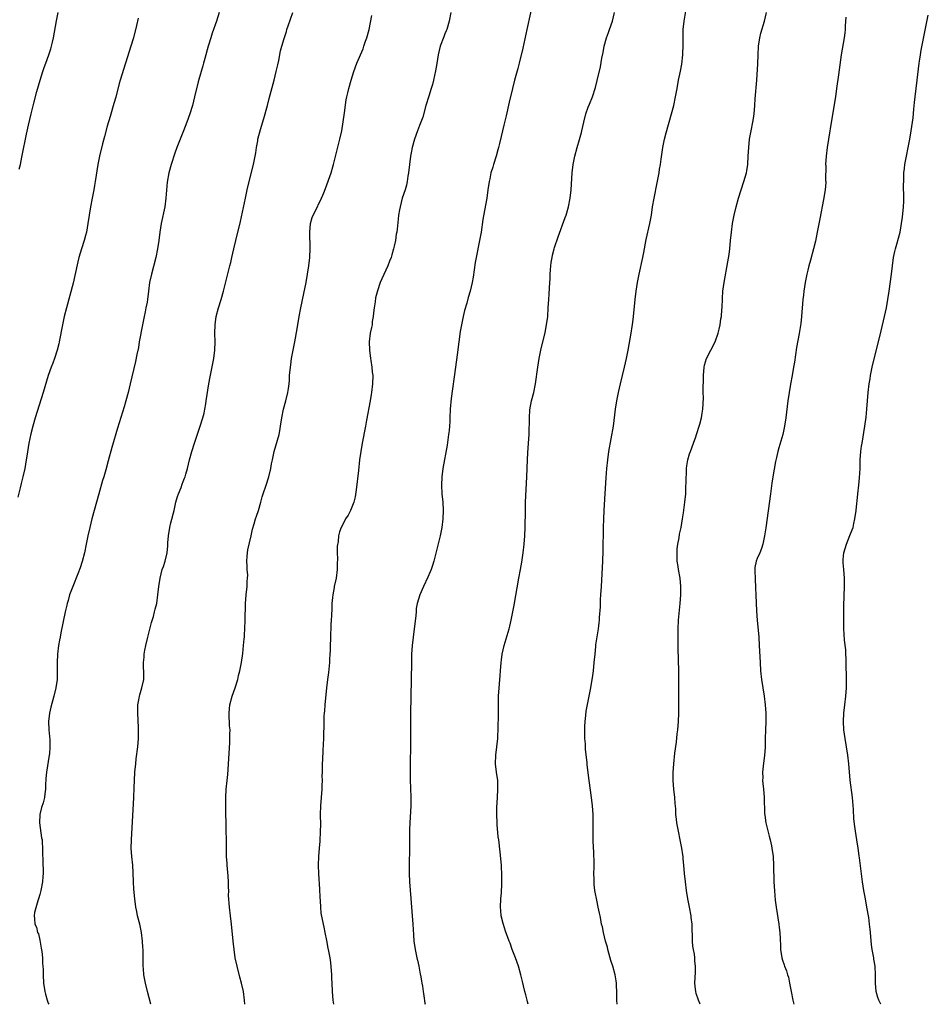
# Model space of a CAD drawing. Units: inches. Extents: x 2619000 to 2621830, y 1530000 to 1533000.
# Drawn here: x 2621438 to 2621654, y 1530000 to 1530233 of the extents above; entities that cross this region are included whole.
import ezdxf

# ---------------------------------------------------------------- set-up
doc = ezdxf.new("R2010")
doc.units = ezdxf.units.IN
doc.header["$MEASUREMENT"] = 0
doc.layers.add('LD26191530_10ft', color=254, linetype='Continuous')

msp = doc.modelspace()

# ---------------------------------------------------------------- linework, layer by layer
at = {"layer": 'LD26191530_10ft'}
for points, elevation in [([(2621560.16, 1530239), (2621558.43, 1530231), (2621557.68, 1530227.68), (2621557.44, 1530226.56), (2621556.61, 1530223), (2621556.29, 1530221.71), (2621555.54, 1530219), (2621555.03, 1530217), (2621554.25, 1530213.75), (2621553.49, 1530210.51), (2621553, 1530208.31), (2621552.36, 1530205.64), (2621551.97, 1530203.97), (2621551.72, 1530203), (2621551.55, 1530202.45), (2621551.17, 1530201), (2621550.53, 1530199), (2621550.35, 1530198.35), (2621549.92, 1530197), (2621549.63, 1530195.63), (2621549.47, 1530195), (2621549.18, 1530193), (2621548.94, 1530191), (2621548.66, 1530189.34), (2621548.03, 1530185.97), (2621547.58, 1530183), (2621547.22, 1530181), (2621546.41, 1530177), (2621546.21, 1530175.79), (2621545.72, 1530172.28), (2621545.5, 1530171), (2621545.02, 1530169), (2621544.5, 1530167.5), (2621544.17, 1530166.17), (2621543.62, 1530164.38), (2621543.35, 1530163), (2621542.92, 1530161), (2621542.61, 1530159.39), (2621542.28, 1530157), (2621541.91, 1530153.91), (2621541.54, 1530151), (2621540.48, 1530143.52), (2621540.27, 1530141), (2621540.19, 1530139), (2621540.14, 1530138.14), (2621540.09, 1530137), (2621540.01, 1530135.99), (2621539.89, 1530135), (2621539.53, 1530132.47), (2621538.53, 1530127), (2621538.26, 1530125), (2621538.18, 1530123), (2621538.32, 1530121), (2621538.53, 1530119), (2621538.61, 1530117), (2621538.52, 1530115), (2621538.28, 1530113), (2621537.89, 1530111), (2621536.37, 1530105), (2621536.06, 1530103.94), (2621535.74, 1530103), (2621535.53, 1530102.47), (2621535, 1530101.2), (2621533.94, 1530099), (2621533.04, 1530097), (2621532.44, 1530095), (2621532.23, 1530093.77), (2621532.16, 1530093), (2621532.09, 1530092.1), (2621531.85, 1530090.15), (2621531.73, 1530089), (2621531.47, 1530087), (2621531.24, 1530085), (2621531.12, 1530083), (2621531.08, 1530081), (2621530.89, 1530068.89), (2621530.83, 1530061.17), (2621530.76, 1530057.24), (2621530.77, 1530056.77), (2621530.76, 1530055), (2621530.79, 1530053.21), (2621530.93, 1530049.07), (2621530.91, 1530047), (2621530.68, 1530043), (2621530.64, 1530041.36), (2621530.62, 1530037.38), (2621530.59, 1530036.59), (2621530.56, 1530033.44), (2621530.54, 1530033), (2621530.53, 1530031), (2621530.61, 1530029), (2621530.91, 1530025.09), (2621531.28, 1530021), (2621531.42, 1530019), (2621531.55, 1530016.45), (2621531.67, 1530015), (2621531.98, 1530013), (2621532.39, 1530011), (2621532.48, 1530010.48), (2621532.8, 1530009), (2621533.15, 1530007.15), (2621533.2, 1530007), (2621533.46, 1530005.46), (2621533.57, 1530005), (2621533.71, 1530004.29), (2621533.88, 1530003), (2621533.99, 1530001.99), (2621534.29, 1530000.29), (2621534.36, 1530000)], 9720), ([(2621579.8, 1530000), (2621579.76, 1530001), (2621579.77, 1530001.77), (2621579.74, 1530003), (2621579.65, 1530004.35), (2621579.64, 1530005), (2621579.57, 1530005.57), (2621579.34, 1530007), (2621578.81, 1530009), (2621578.37, 1530010.37), (2621577.63, 1530013), (2621577.51, 1530013.51), (2621577.09, 1530015), (2621576.59, 1530017), (2621576.35, 1530018.35), (2621576.16, 1530019), (2621575.94, 1530020.07), (2621575.77, 1530021), (2621575.63, 1530021.63), (2621575.36, 1530023), (2621575, 1530024.67), (2621574.6, 1530026.6), (2621574.58, 1530027), (2621574.4, 1530028.4), (2621574.35, 1530029.65), (2621574.34, 1530031), (2621574.41, 1530032.41), (2621574.37, 1530033), (2621574.39, 1530034.39), (2621574.33, 1530035), (2621574.28, 1530036.28), (2621574.21, 1530037), (2621574.13, 1530039), (2621574.11, 1530045), (2621574.02, 1530047), (2621573.79, 1530049), (2621573.16, 1530053), (2621572.72, 1530056.72), (2621572.69, 1530057.31), (2621572.36, 1530060.36), (2621572.3, 1530061.7), (2621572.21, 1530063), (2621572.16, 1530065), (2621572.18, 1530065.82), (2621572.24, 1530067), (2621572.42, 1530068.42), (2621572.51, 1530069.49), (2621573.59, 1530075), (2621574.07, 1530077.93), (2621574.2, 1530079), (2621574.42, 1530081), (2621574.59, 1530083), (2621574.77, 1530084.77), (2621574.8, 1530085.2), (2621575.4, 1530089), (2621575.58, 1530090.42), (2621575.64, 1530091), (2621575.66, 1530091.66), (2621575.85, 1530094.15), (2621575.87, 1530095), (2621575.91, 1530095.91), (2621576, 1530097), (2621576.12, 1530099), (2621576.44, 1530105), (2621576.52, 1530107.48), (2621576.6, 1530113), (2621576.65, 1530115), (2621576.74, 1530117), (2621577.03, 1530121.03), (2621577.23, 1530124.77), (2621577.4, 1530127), (2621577.62, 1530129), (2621577.89, 1530131), (2621578.93, 1530137), (2621579.44, 1530141), (2621579.76, 1530143), (2621580.18, 1530145), (2621580.63, 1530147), (2621581.56, 1530151), (2621582.01, 1530153), (2621582.41, 1530155), (2621583.15, 1530159), (2621583.41, 1530160.59), (2621583.46, 1530161), (2621583.7, 1530163), (2621584.13, 1530167), (2621584.36, 1530169), (2621584.68, 1530171), (2621585.07, 1530173), (2621585.95, 1530177), (2621586.18, 1530178.18), (2621586.74, 1530181.26), (2621587.59, 1530185), (2621587.94, 1530187), (2621588.24, 1530189), (2621588.58, 1530191), (2621589.31, 1530194.69), (2621589.75, 1530197), (2621589.89, 1530197.89), (2621590.09, 1530199), (2621590.24, 1530200.24), (2621590.65, 1530203), (2621591.05, 1530205), (2621591.46, 1530206.54), (2621592.75, 1530211), (2621593.27, 1530213), (2621593.68, 1530215), (2621594.03, 1530217), (2621594.41, 1530219), (2621594.87, 1530221.13), (2621595.19, 1530222.81), (2621595.4, 1530225), (2621595.46, 1530227.46), (2621595.46, 1530229), (2621595.48, 1530230.52), (2621595.5, 1530231), (2621595.69, 1530233), (2621596.25, 1530236.25)], 9740), ([(2621466.32, 1530233.68), (2621465.92, 1530231.92), (2621465.19, 1530229), (2621464.59, 1530227), (2621463.33, 1530223), (2621462.03, 1530219), (2621461.79, 1530218.21), (2621461, 1530214.94), (2621460.58, 1530213.42), (2621459.64, 1530210.36), (2621459, 1530208.11), (2621458.36, 1530205.64), (2621457.88, 1530203.88), (2621457.16, 1530201), (2621456.75, 1530199), (2621456.15, 1530195), (2621455.97, 1530194.03), (2621455.8, 1530193), (2621455.4, 1530191), (2621455.02, 1530189), (2621454.71, 1530187), (2621454.42, 1530185), (2621454.07, 1530183), (2621453.86, 1530182.14), (2621453.55, 1530181), (2621452.88, 1530179), (2621452.28, 1530177), (2621452.04, 1530175.96), (2621451.33, 1530172.67), (2621450.89, 1530170.89), (2621449.31, 1530165), (2621448.8, 1530163), (2621448.35, 1530161), (2621447.58, 1530157), (2621447.48, 1530156.52), (2621447.1, 1530155), (2621446.45, 1530153), (2621446.08, 1530151.92), (2621445.71, 1530151), (2621445.02, 1530149), (2621443.82, 1530145), (2621441.92, 1530139), (2621441.33, 1530137), (2621440.85, 1530135.15), (2621440.41, 1530133), (2621439.92, 1530129.92), (2621439.79, 1530129), (2621439.43, 1530127), (2621438.99, 1530125), (2621438.6, 1530123.4), (2621438.38, 1530122.38), (2621437.81, 1530120.19)], 9670), ([(2621438.12, 1530197.88), (2621438.39, 1530199), (2621438.76, 1530200.76), (2621438.83, 1530201.17), (2621439.81, 1530206.19), (2621440.33, 1530208.33), (2621440.93, 1530211), (2621441.55, 1530213.55), (2621442.27, 1530216.27), (2621443.07, 1530219), (2621443.71, 1530221), (2621444.05, 1530221.95), (2621444.45, 1530223), (2621445.17, 1530225), (2621445.61, 1530226.39), (2621445.78, 1530227), (2621445.98, 1530227.98), (2621446.22, 1530229), (2621446.96, 1530233.04), (2621447.33, 1530235)], 9660), ([(2621485.48, 1530235), (2621484.89, 1530233), (2621483.89, 1530230.11), (2621483.54, 1530229), (2621482.93, 1530227), (2621482.08, 1530224.08), (2621481.77, 1530223), (2621481.62, 1530222.38), (2621481.21, 1530221), (2621480.56, 1530218.56), (2621479.7, 1530215), (2621479.16, 1530213), (2621478.53, 1530211), (2621477.83, 1530209), (2621477.06, 1530207), (2621476.26, 1530205), (2621475.47, 1530203), (2621475, 1530201.71), (2621474.11, 1530199), (2621473.56, 1530197), (2621473.19, 1530194.81), (2621472.89, 1530191), (2621472.62, 1530189), (2621471.74, 1530185), (2621471.43, 1530183), (2621471.19, 1530181), (2621470.92, 1530179), (2621470.52, 1530177), (2621469.44, 1530173), (2621469.02, 1530171), (2621468.75, 1530169), (2621468.5, 1530167), (2621468.41, 1530166.41), (2621468.16, 1530165), (2621467.94, 1530164.06), (2621467.74, 1530163), (2621467.33, 1530161), (2621466.59, 1530157), (2621466.36, 1530155.64), (2621465.99, 1530153.99), (2621465.7, 1530152.3), (2621464.44, 1530147), (2621463.95, 1530145), (2621463.4, 1530143), (2621463, 1530141.6), (2621461.45, 1530136.55), (2621460.06, 1530131.94), (2621459.21, 1530128.79), (2621458.66, 1530126.66), (2621458.19, 1530125), (2621457.9, 1530124.1), (2621457.01, 1530120.99), (2621455.37, 1530115), (2621454.85, 1530113), (2621454.36, 1530111), (2621453.96, 1530109), (2621453.59, 1530107), (2621453.08, 1530104.92), (2621452.59, 1530103.41), (2621452.03, 1530101.97), (2621450.8, 1530099), (2621450.05, 1530097), (2621449.69, 1530095.69), (2621449.48, 1530095), (2621449.39, 1530094.61), (2621449.03, 1530093), (2621448, 1530088), (2621447.8, 1530087), (2621447.69, 1530086.31), (2621447.42, 1530085), (2621447.17, 1530083), (2621447.11, 1530081), (2621447.15, 1530079), (2621447.1, 1530077), (2621446.81, 1530075), (2621446.34, 1530073), (2621445.61, 1530070.39), (2621445.28, 1530069), (2621445.07, 1530067), (2621445.17, 1530065), (2621445.37, 1530062.63), (2621445.41, 1530061), (2621445.27, 1530059.27), (2621445.26, 1530059), (2621444.58, 1530055), (2621444.47, 1530053.53), (2621444.4, 1530053), (2621444.37, 1530052.37), (2621444.34, 1530051), (2621444.16, 1530049.84), (2621444.08, 1530049), (2621443.77, 1530047.77), (2621443.39, 1530046.61), (2621443.01, 1530045), (2621442.91, 1530043), (2621443.44, 1530039.44), (2621443.53, 1530039), (2621443.59, 1530038.41), (2621443.67, 1530037), (2621443.68, 1530035.68), (2621443.74, 1530034.26), (2621443.77, 1530031), (2621443.73, 1530030.27), (2621443.64, 1530029), (2621443.27, 1530027), (2621443, 1530025.99), (2621442.7, 1530025), (2621442.53, 1530024.53), (2621441.76, 1530021.76), (2621441.69, 1530021), (2621441.78, 1530020.22), (2621441.86, 1530019), (2621442.24, 1530018.24), (2621442.49, 1530017), (2621442.67, 1530016.67), (2621443, 1530015.16), (2621443.33, 1530013.33), (2621443.45, 1530012.55), (2621443.63, 1530011), (2621443.66, 1530009.66), (2621443.73, 1530009), (2621443.77, 1530008.23), (2621443.77, 1530007), (2621443.9, 1530005), (2621444.21, 1530003), (2621444.39, 1530002.39), (2621444.73, 1530001), (2621445, 1530000.24), (2621445.11, 1530000)], 9680), ([(2621469.35, 1530000), (2621468.55, 1530003), (2621468.03, 1530005), (2621467.67, 1530007), (2621467.56, 1530008.44), (2621467.52, 1530009), (2621467.49, 1530013), (2621467.45, 1530013.45), (2621467.36, 1530015), (2621467.09, 1530017), (2621466.67, 1530019), (2621466.18, 1530021), (2621465.97, 1530021.97), (2621465.78, 1530023), (2621465.51, 1530025), (2621465.32, 1530027.32), (2621465.23, 1530029), (2621465.16, 1530031.16), (2621465.04, 1530033), (2621464.83, 1530035), (2621464.69, 1530037), (2621464.71, 1530039), (2621465.28, 1530049), (2621465.39, 1530051.39), (2621465.44, 1530053), (2621465.55, 1530055), (2621465.73, 1530057), (2621465.86, 1530058.14), (2621466.25, 1530061), (2621466.41, 1530063), (2621466.39, 1530065.61), (2621466.22, 1530069), (2621466.2, 1530069.8), (2621466.25, 1530071), (2621466.55, 1530072.55), (2621466.61, 1530073), (2621466.69, 1530073.31), (2621467.22, 1530075), (2621467.62, 1530077), (2621467.68, 1530078.32), (2621467.63, 1530079), (2621467.58, 1530079.58), (2621467.6, 1530081), (2621467.74, 1530082.26), (2621467.77, 1530083), (2621467.92, 1530083.92), (2621468.12, 1530085), (2621468.57, 1530087), (2621469.49, 1530090.51), (2621469.93, 1530091.93), (2621470.21, 1530093), (2621470.34, 1530093.66), (2621470.7, 1530095), (2621470.99, 1530097.01), (2621471.18, 1530099), (2621471.49, 1530101), (2621472.02, 1530103), (2621472.28, 1530103.72), (2621472.68, 1530105), (2621473.16, 1530107), (2621473.35, 1530108.65), (2621473.35, 1530109.35), (2621473.47, 1530111), (2621473.79, 1530113), (2621474.09, 1530114.09), (2621474.82, 1530117), (2621475.27, 1530119), (2621475.66, 1530120.34), (2621475.87, 1530121), (2621476.49, 1530122.49), (2621476.76, 1530123.24), (2621477, 1530123.86), (2621477.29, 1530124.71), (2621477.42, 1530125), (2621477.61, 1530125.61), (2621477.99, 1530127), (2621478.5, 1530129), (2621479.05, 1530131), (2621479.68, 1530133), (2621481.04, 1530136.96), (2621481.64, 1530139), (2621481.92, 1530140.08), (2621482.1, 1530141), (2621482.32, 1530142.32), (2621482.46, 1530143), (2621483.05, 1530147), (2621483.34, 1530148.66), (2621484.21, 1530153), (2621484.48, 1530155), (2621484.54, 1530157), (2621484.5, 1530159), (2621484.54, 1530161), (2621484.81, 1530163), (2621485.34, 1530165), (2621485.98, 1530167), (2621486.56, 1530169), (2621488.07, 1530175), (2621488.24, 1530175.76), (2621488.55, 1530177), (2621489, 1530179), (2621489.43, 1530181), (2621490.53, 1530185.47), (2621491.72, 1530191), (2621492.18, 1530193), (2621492.65, 1530195), (2621493.67, 1530199), (2621494.08, 1530201), (2621494.22, 1530201.78), (2621494.37, 1530203), (2621494.64, 1530204.64), (2621494.71, 1530205), (2621495.29, 1530207.29), (2621496.07, 1530209.93), (2621496.94, 1530213), (2621497.38, 1530214.62), (2621498.53, 1530219), (2621499.03, 1530221), (2621499.38, 1530222.62), (2621499.65, 1530223.65), (2621500.08, 1530225.92), (2621500.35, 1530227), (2621500.88, 1530228.88), (2621501.45, 1530230.55), (2621501.56, 1530231), (2621501.85, 1530231.85), (2621502.98, 1530235)], 9690), ([(2621491.59, 1530000), (2621491.52, 1530001), (2621491.25, 1530003), (2621490.81, 1530005), (2621490.42, 1530006.42), (2621489.75, 1530009), (2621489.34, 1530011), (2621489.06, 1530013), (2621488.83, 1530015), (2621488.47, 1530019), (2621488.22, 1530021), (2621487.93, 1530023), (2621487.85, 1530023.85), (2621487.77, 1530025), (2621487.74, 1530025.74), (2621487.77, 1530027), (2621487.71, 1530027.71), (2621487.73, 1530029), (2621487.65, 1530030.35), (2621487.4, 1530033), (2621487.39, 1530033.39), (2621487.26, 1530035), (2621487.22, 1530037), (2621487.22, 1530039), (2621487.2, 1530041.2), (2621487.08, 1530046.92), (2621487.06, 1530049), (2621487.17, 1530051), (2621487.37, 1530053), (2621487.55, 1530054.45), (2621487.63, 1530055.63), (2621487.75, 1530057), (2621488.01, 1530061.99), (2621488.05, 1530063), (2621488.04, 1530064.04), (2621488.08, 1530065), (2621487.98, 1530065.98), (2621487.98, 1530067), (2621487.89, 1530067.89), (2621487.89, 1530069), (2621487.99, 1530070.01), (2621488.05, 1530071), (2621488.58, 1530073), (2621489.29, 1530075), (2621489.92, 1530077), (2621490.11, 1530077.89), (2621490.4, 1530079), (2621490.78, 1530081), (2621491.09, 1530083.09), (2621491.3, 1530085), (2621491.42, 1530086.58), (2621491.48, 1530087), (2621491.53, 1530087.53), (2621491.62, 1530089), (2621491.7, 1530091), (2621491.69, 1530091.69), (2621491.76, 1530094.24), (2621491.76, 1530095), (2621491.9, 1530097), (2621492.13, 1530099), (2621492.17, 1530100.17), (2621492.26, 1530101), (2621492.3, 1530101.7), (2621492.14, 1530103), (2621492.18, 1530103.82), (2621492.05, 1530105), (2621492.12, 1530106.12), (2621492.2, 1530107), (2621492.3, 1530107.7), (2621493.12, 1530111), (2621493.45, 1530112.55), (2621493.84, 1530113.84), (2621494.15, 1530115), (2621494.34, 1530115.66), (2621494.82, 1530117), (2621495.4, 1530119), (2621495.74, 1530120.26), (2621495.97, 1530121), (2621496.66, 1530123), (2621497.31, 1530125), (2621497.77, 1530127), (2621497.94, 1530128.06), (2621498.12, 1530129), (2621498.55, 1530131), (2621499.7, 1530135), (2621499.85, 1530135.85), (2621500.07, 1530137), (2621500.35, 1530139), (2621500.75, 1530141), (2621501.33, 1530143), (2621501.82, 1530145), (2621501.91, 1530145.91), (2621502.07, 1530147), (2621502.14, 1530147.86), (2621502.2, 1530149), (2621502.39, 1530151), (2621502.46, 1530151.54), (2621502.69, 1530153), (2621503.46, 1530157), (2621503.98, 1530160.02), (2621504.44, 1530163), (2621504.83, 1530165), (2621505.6, 1530168.4), (2621506.12, 1530171), (2621506.48, 1530173), (2621506.79, 1530175), (2621507.01, 1530177), (2621507.06, 1530179.06), (2621506.96, 1530183), (2621507.12, 1530185), (2621507.53, 1530186.47), (2621507.75, 1530187), (2621508.87, 1530189.13), (2621509, 1530189.41), (2621509.54, 1530190.46), (2621510.28, 1530192.28), (2621510.72, 1530193.28), (2621512.05, 1530197), (2621512.47, 1530198.47), (2621512.64, 1530199), (2621514.11, 1530205), (2621514.55, 1530207), (2621514.93, 1530209.07), (2621515.24, 1530211.24), (2621515.64, 1530214.36), (2621515.76, 1530215), (2621516, 1530216), (2621516.21, 1530217), (2621516.78, 1530219), (2621517.43, 1530221), (2621518.17, 1530223), (2621519.6, 1530226.4), (2621519.82, 1530227), (2621520.23, 1530228.23), (2621520.51, 1530229), (2621521.03, 1530230.97), (2621521.7, 1530234.3)], 9700), ([(2621540.44, 1530235), (2621540.05, 1530233), (2621539.47, 1530231), (2621539.34, 1530230.66), (2621539, 1530229.94), (2621538.73, 1530229.27), (2621537.87, 1530227), (2621537.41, 1530225), (2621537.1, 1530222.9), (2621536.82, 1530221.18), (2621536.31, 1530219), (2621536.04, 1530217.96), (2621535.75, 1530217), (2621535.18, 1530215.18), (2621534.52, 1530213), (2621533.75, 1530210.25), (2621533.32, 1530209), (2621533, 1530208.23), (2621532.53, 1530207), (2621531.8, 1530205), (2621531.26, 1530203), (2621531, 1530201.76), (2621530.86, 1530201), (2621530.59, 1530199), (2621530.38, 1530197), (2621530.25, 1530196.25), (2621530.08, 1530195), (2621529.88, 1530194.12), (2621529.57, 1530193), (2621528.92, 1530191), (2621528.38, 1530189), (2621528.24, 1530188.24), (2621528.04, 1530187), (2621527.95, 1530186.05), (2621527.69, 1530183.69), (2621527.6, 1530183), (2621527.49, 1530182.51), (2621527.27, 1530181), (2621527, 1530179.65), (2621526.85, 1530179), (2621526.43, 1530177.57), (2621526.25, 1530177), (2621525.9, 1530176.1), (2621525.46, 1530175), (2621524.06, 1530171.94), (2621523.67, 1530171), (2621523, 1530169.07), (2621522.56, 1530167.44), (2621522.48, 1530166.48), (2621522.23, 1530165), (2621522.12, 1530163.88), (2621522.01, 1530163), (2621521.8, 1530161.8), (2621521.74, 1530161), (2621521.65, 1530160.35), (2621521.33, 1530159), (2621521.04, 1530157), (2621521.1, 1530155), (2621521.38, 1530153), (2621521.47, 1530152.53), (2621521.7, 1530151), (2621521.79, 1530149.79), (2621521.9, 1530149), (2621521.88, 1530147), (2621521.65, 1530145), (2621521.53, 1530144.47), (2621521.28, 1530143), (2621520.43, 1530138.43), (2621520.2, 1530137), (2621519.43, 1530133), (2621519.08, 1530131), (2621518.8, 1530129), (2621518.52, 1530126.52), (2621517.94, 1530121.94), (2621517.75, 1530120.25), (2621517.46, 1530119), (2621516.64, 1530117), (2621516.06, 1530115.94), (2621515.49, 1530115), (2621515, 1530113.98), (2621514.41, 1530113), (2621514.05, 1530111.95), (2621513.77, 1530111), (2621513.68, 1530109.68), (2621513.47, 1530108.53), (2621513.5, 1530107), (2621513.56, 1530105.56), (2621513.51, 1530104.49), (2621513.48, 1530103), (2621513.22, 1530101), (2621512.79, 1530099), (2621512.76, 1530098.76), (2621512.43, 1530097), (2621512.38, 1530096.38), (2621512.23, 1530095), (2621512.2, 1530093.8), (2621512.1, 1530092.1), (2621512.09, 1530091), (2621512.01, 1530090.01), (2621511.97, 1530089), (2621511.9, 1530087.9), (2621511.81, 1530083.81), (2621511.77, 1530083), (2621511.69, 1530081.69), (2621511.64, 1530081), (2621511.39, 1530078.61), (2621511.19, 1530077), (2621510.97, 1530075), (2621510.59, 1530071), (2621510.48, 1530069.52), (2621510.41, 1530069), (2621510.35, 1530068.35), (2621510.3, 1530067), (2621510.26, 1530063), (2621510.11, 1530060.11), (2621509.97, 1530058.03), (2621509.94, 1530057), (2621509.93, 1530055.93), (2621509.89, 1530055), (2621509.87, 1530054.13), (2621509.89, 1530053), (2621509.88, 1530051.88), (2621509.85, 1530051), (2621509.52, 1530047), (2621509.47, 1530045), (2621509.5, 1530042.5), (2621509.48, 1530041), (2621509.36, 1530038.64), (2621509.19, 1530037), (2621509.02, 1530035.02), (2621508.99, 1530033), (2621509.08, 1530030.92), (2621509.29, 1530027.29), (2621509.36, 1530025.36), (2621509.47, 1530024.53), (2621509.51, 1530023), (2621509.61, 1530021.61), (2621510.12, 1530019), (2621510.31, 1530018.31), (2621510.54, 1530017), (2621510.91, 1530015.09), (2621511.3, 1530013.3), (2621511.39, 1530012.61), (2621511.71, 1530011), (2621511.88, 1530009.88), (2621512.13, 1530007), (2621512.16, 1530006.16), (2621512.25, 1530005), (2621512.32, 1530003), (2621512.46, 1530001), (2621512.6, 1530000)], 9710), ([(2621558.74, 1530000), (2621558.6, 1530000.6), (2621558.49, 1530001), (2621558.22, 1530002.22), (2621557.99, 1530003), (2621557.62, 1530004.38), (2621557.39, 1530005.39), (2621557, 1530007), (2621556.45, 1530009), (2621555.76, 1530011), (2621554.98, 1530013), (2621554.45, 1530014.45), (2621554.22, 1530015), (2621553.37, 1530017.37), (2621552.88, 1530018.88), (2621552.82, 1530019.18), (2621552.38, 1530021), (2621552.24, 1530022.24), (2621552.22, 1530023), (2621552.3, 1530025), (2621552.42, 1530026.42), (2621552.53, 1530028.53), (2621552.52, 1530031), (2621552.44, 1530032.44), (2621552.39, 1530033), (2621552.08, 1530036.08), (2621551.76, 1530039), (2621551.67, 1530039.67), (2621551.41, 1530042.59), (2621551.36, 1530043), (2621551.28, 1530045), (2621551.33, 1530046.67), (2621551.48, 1530049), (2621551.59, 1530051), (2621551.53, 1530053), (2621551.25, 1530055), (2621551, 1530057), (2621551.07, 1530059), (2621551.34, 1530061), (2621551.55, 1530063), (2621551.58, 1530063.58), (2621551.63, 1530065), (2621551.66, 1530066.34), (2621551.73, 1530067.73), (2621551.72, 1530070.28), (2621551.75, 1530073), (2621551.91, 1530075.91), (2621552.09, 1530077.91), (2621552.16, 1530079), (2621552.32, 1530081), (2621552.4, 1530081.6), (2621552.6, 1530083), (2621553.05, 1530085), (2621554.21, 1530089), (2621554.38, 1530089.62), (2621554.69, 1530091), (2621555.39, 1530094.61), (2621556.56, 1530101), (2621556.96, 1530103.04), (2621557.26, 1530104.74), (2621557.57, 1530107), (2621557.8, 1530109), (2621557.98, 1530111), (2621558.07, 1530113), (2621558.08, 1530117), (2621558.14, 1530119), (2621558.4, 1530125), (2621558.59, 1530129), (2621558.68, 1530130.68), (2621558.85, 1530133), (2621558.96, 1530135), (2621559.02, 1530139), (2621559.13, 1530140.87), (2621559.54, 1530143), (2621560.06, 1530145), (2621560.45, 1530147), (2621561.02, 1530151), (2621561.33, 1530153), (2621561.75, 1530155), (2621562.78, 1530159.22), (2621563.12, 1530161), (2621563.38, 1530163), (2621563.52, 1530165), (2621563.62, 1530167), (2621563.72, 1530168.28), (2621563.78, 1530169.78), (2621563.95, 1530172.05), (2621563.99, 1530173), (2621564.06, 1530174.06), (2621564.14, 1530175), (2621564.23, 1530175.77), (2621564.43, 1530177), (2621564.52, 1530177.48), (2621564.9, 1530179), (2621565, 1530179.32), (2621565.89, 1530181.89), (2621567.55, 1530186.45), (2621567.74, 1530187), (2621568.34, 1530189), (2621568.73, 1530191), (2621568.94, 1530193), (2621569.17, 1530197), (2621569.39, 1530199), (2621569.78, 1530201), (2621570.32, 1530203), (2621570.9, 1530204.9), (2621571.38, 1530206.62), (2621571.48, 1530207), (2621571.92, 1530209), (2621572.43, 1530211), (2621573, 1530212.58), (2621573.27, 1530213.27), (2621574, 1530215), (2621574.72, 1530217.28), (2621575.13, 1530218.87), (2621575.86, 1530222.14), (2621576.22, 1530224.22), (2621576.49, 1530225.51), (2621576.77, 1530227), (2621577.3, 1530229), (2621577.75, 1530230.25), (2621578.04, 1530231), (2621578.75, 1530233), (2621579.22, 1530235)], 9730), ([(2621599.53, 1530000), (2621599.08, 1530001), (2621598.57, 1530002.57), (2621598.44, 1530003), (2621598.39, 1530003.61), (2621598.25, 1530005), (2621598.37, 1530007.63), (2621598.4, 1530009), (2621598.22, 1530010.22), (2621598.21, 1530011), (2621598.15, 1530011.85), (2621597.91, 1530013), (2621597.76, 1530013.76), (2621597.69, 1530015), (2621597.58, 1530019), (2621597.41, 1530020.59), (2621597.38, 1530021), (2621597.01, 1530023), (2621596.62, 1530025), (2621596.28, 1530027), (2621596.02, 1530029), (2621595.83, 1530031), (2621595.67, 1530033), (2621595.5, 1530034.5), (2621595.46, 1530035), (2621595.42, 1530035.42), (2621595.18, 1530037), (2621594.8, 1530039), (2621594.36, 1530041), (2621593.98, 1530043), (2621593.86, 1530043.86), (2621593.76, 1530045), (2621593.72, 1530046.28), (2621593.56, 1530047.56), (2621593.48, 1530049), (2621593.29, 1530051), (2621593.14, 1530053), (2621593.1, 1530054.9), (2621593.24, 1530057), (2621593.54, 1530059.54), (2621593.88, 1530062.12), (2621594.07, 1530064.07), (2621594.18, 1530065), (2621594.36, 1530067), (2621594.45, 1530069), (2621594.42, 1530072.42), (2621594.45, 1530073.55), (2621594.47, 1530077), (2621594.45, 1530079), (2621594.33, 1530084.33), (2621594.3, 1530087), (2621594.3, 1530089), (2621594.37, 1530091), (2621594.57, 1530093.43), (2621594.74, 1530095), (2621594.91, 1530097), (2621594.93, 1530099), (2621594.74, 1530101), (2621594.38, 1530103), (2621594.29, 1530103.71), (2621594.09, 1530105), (2621594.04, 1530107), (2621594.09, 1530107.91), (2621594.22, 1530109), (2621594.5, 1530110.5), (2621594.63, 1530111.37), (2621594.98, 1530113), (2621595.35, 1530115), (2621595.58, 1530116.42), (2621595.9, 1530119), (2621596.07, 1530121), (2621596.13, 1530122.13), (2621596.24, 1530126.24), (2621596.28, 1530127), (2621596.38, 1530127.62), (2621596.56, 1530129), (2621597, 1530130.47), (2621597.18, 1530131), (2621597.95, 1530133), (2621598.49, 1530134.49), (2621598.66, 1530135), (2621598.73, 1530135.27), (2621599.3, 1530137), (2621599.43, 1530137.43), (2621599.83, 1530139), (2621599.96, 1530140.04), (2621600.14, 1530141), (2621600.29, 1530143.71), (2621600.25, 1530145), (2621600.2, 1530146.2), (2621600.29, 1530147.71), (2621600.28, 1530149), (2621600.46, 1530151), (2621600.55, 1530151.45), (2621600.98, 1530153), (2621603.1, 1530157), (2621603.8, 1530159), (2621604.04, 1530159.96), (2621604.25, 1530161), (2621604.43, 1530162.43), (2621604.54, 1530163), (2621604.66, 1530164.66), (2621604.7, 1530165), (2621604.79, 1530167.21), (2621604.91, 1530169), (2621605.19, 1530171), (2621606.06, 1530175.94), (2621606.34, 1530177.66), (2621606.52, 1530179), (2621606.73, 1530181), (2621606.91, 1530183), (2621607.18, 1530185), (2621607.58, 1530187), (2621608.05, 1530189), (2621608.58, 1530191), (2621609.2, 1530193), (2621609.88, 1530195), (2621610.45, 1530197), (2621610.54, 1530197.46), (2621610.78, 1530199), (2621610.92, 1530201), (2621611.01, 1530203), (2621611.22, 1530205), (2621611.58, 1530207), (2621611.97, 1530209), (2621612.12, 1530209.88), (2621612.29, 1530211), (2621612.48, 1530213), (2621612.58, 1530214.58), (2621612.93, 1530219), (2621613.15, 1530222.85), (2621613.24, 1530225), (2621613.36, 1530227), (2621613.66, 1530229), (2621613.91, 1530230.09), (2621614.78, 1530233), (2621615.22, 1530235)], 9750), ([(2621634.06, 1530233.94), (2621633.89, 1530231.89), (2621633.84, 1530231), (2621633.77, 1530230.23), (2621633.61, 1530229), (2621632.93, 1530225), (2621632.27, 1530220.27), (2621631.84, 1530217), (2621631.55, 1530215), (2621630.6, 1530209.4), (2621629.9, 1530205), (2621629.6, 1530203), (2621629.37, 1530201), (2621629.24, 1530199), (2621629.25, 1530198.75), (2621629.24, 1530195.24), (2621629.26, 1530195), (2621629.25, 1530194.75), (2621629.11, 1530193), (2621628.74, 1530190.74), (2621627.85, 1530186.15), (2621627.26, 1530183), (2621626.81, 1530180.81), (2621626.37, 1530179), (2621625.65, 1530176.35), (2621625.27, 1530175), (2621625, 1530173.94), (2621624.77, 1530173), (2621624.39, 1530171), (2621624.07, 1530169), (2621623.97, 1530168.03), (2621623.84, 1530167), (2621623.55, 1530163), (2621623.35, 1530161.35), (2621622.96, 1530158.96), (2621622.36, 1530155.64), (2621621.83, 1530152.17), (2621621.66, 1530151), (2621621.33, 1530149), (2621620.95, 1530146.95), (2621620.61, 1530145), (2621620.32, 1530143), (2621619.82, 1530139), (2621619.51, 1530137), (2621619.08, 1530135), (2621618.12, 1530131.88), (2621617.88, 1530131), (2621617.6, 1530129.6), (2621617.38, 1530128.62), (2621616.76, 1530125), (2621616.52, 1530123.48), (2621616.17, 1530121), (2621615.08, 1530112.92), (2621614.79, 1530111), (2621614.37, 1530109), (2621614.02, 1530107.98), (2621613.61, 1530107), (2621613, 1530105.63), (2621612.75, 1530105), (2621612.5, 1530103.5), (2621612.43, 1530103), (2621612.52, 1530100.52), (2621612.63, 1530099), (2621612.63, 1530098.63), (2621612.72, 1530097), (2621612.84, 1530093.16), (2621613.01, 1530091), (2621613.39, 1530087), (2621613.52, 1530085), (2621613.71, 1530081), (2621613.83, 1530079), (2621614.02, 1530077), (2621614.33, 1530075), (2621614.69, 1530073), (2621614.95, 1530071), (2621615.05, 1530069), (2621615.03, 1530067), (2621614.97, 1530065.03), (2621614.94, 1530063), (2621614.88, 1530060.88), (2621614.73, 1530059), (2621614.44, 1530056.44), (2621614.31, 1530055), (2621614.34, 1530053.66), (2621614.31, 1530053), (2621614.35, 1530052.35), (2621614.5, 1530051), (2621614.68, 1530049), (2621614.78, 1530045.22), (2621614.8, 1530044.8), (2621615.04, 1530043), (2621615.83, 1530039.83), (2621616.1, 1530039), (2621616.42, 1530037.58), (2621616.53, 1530037), (2621616.77, 1530035), (2621616.89, 1530032.89), (2621617, 1530029), (2621617.1, 1530026.9), (2621617.3, 1530024.7), (2621617.52, 1530023), (2621618.11, 1530019), (2621618.2, 1530018.2), (2621618.36, 1530017), (2621618.48, 1530015.52), (2621618.5, 1530015), (2621618.51, 1530014.51), (2621618.58, 1530013), (2621618.84, 1530011), (2621619, 1530010.46), (2621619.38, 1530009.38), (2621619.5, 1530009), (2621619.97, 1530007.97), (2621620.23, 1530007), (2621620.43, 1530006.43), (2621620.71, 1530005), (2621621.06, 1530003), (2621621.46, 1530001), (2621621.67, 1530000)], 9760), ([(2621642.34, 1530000), (2621642.22, 1530000.22), (2621641.84, 1530001), (2621641.61, 1530001.61), (2621641.2, 1530003), (2621641.03, 1530005), (2621641.07, 1530007), (2621641, 1530009), (2621640.66, 1530010.66), (2621640.65, 1530011), (2621640.6, 1530011.4), (2621640.29, 1530013), (2621640.13, 1530014.13), (2621639.85, 1530017), (2621639.76, 1530017.76), (2621639.64, 1530019), (2621639.44, 1530020.56), (2621639.02, 1530023), (2621638.65, 1530025), (2621638.31, 1530027), (2621638, 1530029), (2621637.26, 1530034.74), (2621637.21, 1530035.21), (2621636.96, 1530036.96), (2621636.64, 1530039), (2621636.3, 1530041), (2621636.13, 1530042.13), (2621635.93, 1530043.93), (2621635.83, 1530046.17), (2621635.6, 1530049), (2621635.09, 1530053.09), (2621634.71, 1530057), (2621634.47, 1530059), (2621634.18, 1530061), (2621633.85, 1530063), (2621633.55, 1530065), (2621633.45, 1530067), (2621633.58, 1530069), (2621633.81, 1530071), (2621634.03, 1530073), (2621634.16, 1530075), (2621634.2, 1530077), (2621634.13, 1530081), (2621634.08, 1530081.92), (2621634.06, 1530083), (2621634.01, 1530084.01), (2621633.75, 1530086.25), (2621633.67, 1530087.67), (2621633.57, 1530089), (2621633.53, 1530091), (2621633.55, 1530093), (2621633.57, 1530094.43), (2621633.72, 1530099), (2621633.71, 1530101), (2621633.53, 1530103), (2621633.42, 1530104.58), (2621633.37, 1530105), (2621633.4, 1530105.4), (2621633.58, 1530107), (2621634.19, 1530109), (2621635, 1530111.09), (2621635.56, 1530112.44), (2621635.73, 1530113), (2621635.93, 1530113.93), (2621636.2, 1530115), (2621636.48, 1530117), (2621636.65, 1530118.65), (2621636.73, 1530119.27), (2621636.9, 1530121), (2621637.12, 1530123), (2621637.28, 1530124.72), (2621637.4, 1530127), (2621637.46, 1530129), (2621637.6, 1530131), (2621637.76, 1530132.24), (2621637.87, 1530133), (2621638.56, 1530137), (2621638.85, 1530139.15), (2621639.01, 1530140.99), (2621639.16, 1530143), (2621639.33, 1530145), (2621639.58, 1530147), (2621639.77, 1530148.23), (2621639.89, 1530149), (2621640.3, 1530151), (2621642.39, 1530159.61), (2621643.19, 1530163), (2621643.63, 1530165), (2621644.01, 1530167), (2621644.32, 1530169), (2621644.85, 1530173), (2621645.08, 1530175), (2621645.36, 1530177), (2621645.62, 1530178.38), (2621645.77, 1530179), (2621646.1, 1530180.09), (2621646.88, 1530183), (2621647.26, 1530185), (2621647.47, 1530186.53), (2621647.7, 1530189), (2621647.75, 1530190.25), (2621647.76, 1530191), (2621647.73, 1530194.27), (2621647.74, 1530195), (2621647.78, 1530195.78), (2621647.81, 1530197), (2621647.92, 1530198.08), (2621648.03, 1530199), (2621648.4, 1530201), (2621648.83, 1530203), (2621649.22, 1530205), (2621649.55, 1530207), (2621649.95, 1530210.05), (2621650.13, 1530212.13), (2621650.31, 1530213.69), (2621650.43, 1530215), (2621650.94, 1530219), (2621651.39, 1530223), (2621651.48, 1530223.48), (2621651.7, 1530225), (2621651.89, 1530226.11), (2621653.58, 1530234.42)], 9770)]:
    msp.add_lwpolyline(points, dxfattribs=dict(at, elevation=elevation))

doc.saveas('drawing.dxf')
